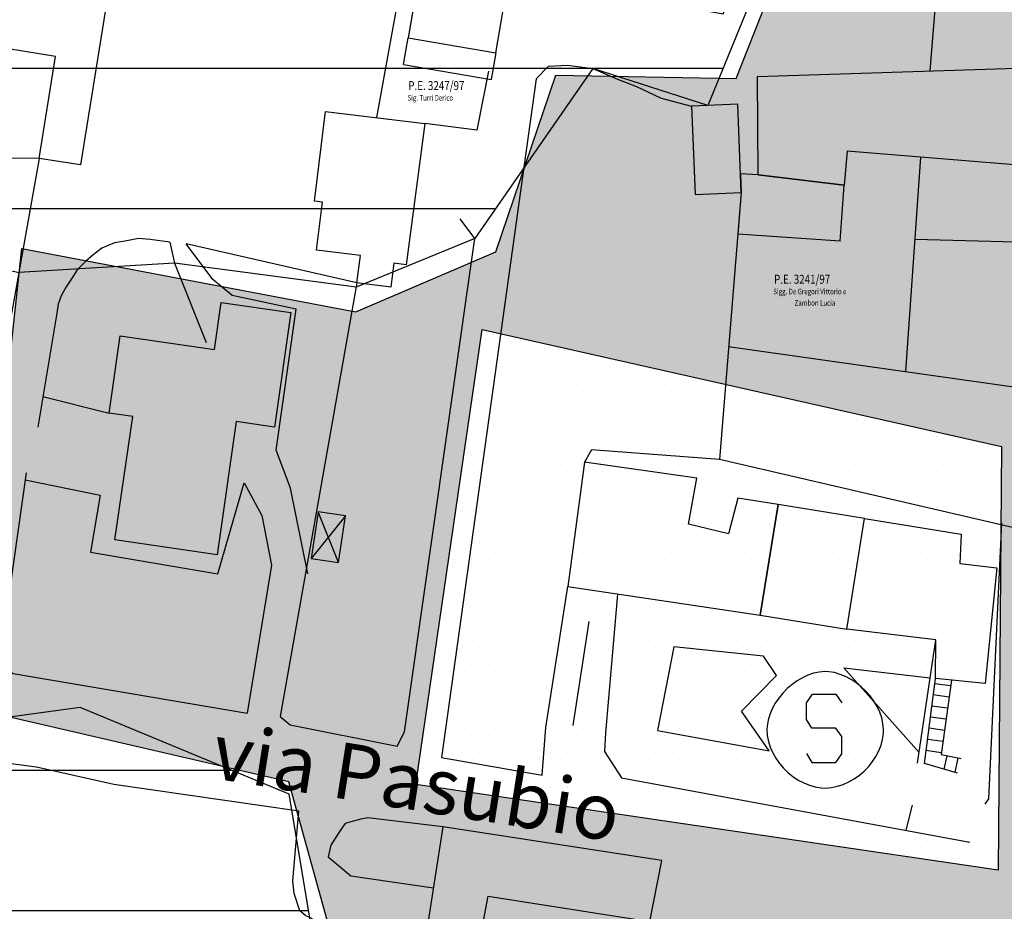
# Model space of a CAD drawing. Extents: x 1477998 to 1483290, y 5059787 to 5068124.
# Drawn here: x 1480255 to 1480343, y 5063787 to 5063867 of the extents above; entities that cross this region are included whole.
import ezdxf

# ---------------------------------------------------------------- set-up
doc = ezdxf.new("R2010")
doc.units = 0
doc.header["$LTSCALE"] = 5
doc.header["$MEASUREMENT"] = 0
doc.layers.add('xcon', color=7, linetype='Continuous')

# ---------------------------------------------------------------- blocks, each defined once
blk = doc.blocks.new('S55')
for p, q in [((-0.202, 0.45), (-0.249, 0.422)), ((-0.153, 0.473), (-0.202, 0.45)), ((-0.103, 0.49), (-0.153, 0.473)), ((-0.052, 0.5), (-0.103, 0.49)), ((-0.002, 0.504), (-0.052, 0.5)), ((0.032, 0.503), (-0.002, 0.504)), ((0.083, 0.495), (0.032, 0.503)), ((0.133, 0.48), (0.083, 0.495)), ((0.183, 0.46), (0.133, 0.48)), ((0.231, 0.435), (0.183, 0.46)), ((-0.337, 0.353), (-0.376, 0.313)), ((-0.294, 0.39), (-0.337, 0.353)), ((-0.249, 0.422), (-0.294, 0.39)), ((0.277, 0.404), (0.231, 0.435)), ((0.321, 0.369), (0.277, 0.404)), ((0.362, 0.33), (0.321, 0.369)), ((-0.412, 0.269), (-0.444, 0.222)), ((-0.376, 0.313), (-0.412, 0.269)), ((-0.166, 0.227), (-0.112, 0.303)), ((-0.112, 0.303), (0.096, 0.303)), ((0.096, 0.303), (0.149, 0.227)), ((0.4, 0.288), (0.362, 0.33)), ((0.433, 0.242), (0.4, 0.288)), ((-0.444, 0.222), (-0.47, 0.174)), ((-0.166, 0.077), (-0.166, 0.227)), ((0.462, 0.194), (0.433, 0.242)), ((0.486, 0.144), (0.462, 0.194)), ((-0.491, 0.123), (-0.506, 0.071)), ((-0.47, 0.174), (-0.491, 0.123)), ((0.504, 0.093), (0.486, 0.144)), ((0.515, 0.041), (0.504, 0.093)), ((-0.515, 0.018), (-0.517, -0.012)), ((-0.506, 0.071), (-0.515, 0.018)), ((-0.117, 0.002), (-0.166, 0.077)), ((0.096, 0.002), (-0.117, 0.002)), ((0.149, -0.074), (0.096, 0.002)), ((0.52, -0.012), (0.515, 0.041)), ((-0.517, -0.012), (-0.514, -0.065)), ((-0.514, -0.065), (-0.504, -0.118)), ((0.149, -0.228), (0.149, -0.074)), ((0.512, -0.099), (0.519, -0.046)), ((0.519, -0.046), (0.52, -0.012)), ((-0.504, -0.118), (-0.488, -0.169)), ((-0.488, -0.169), (-0.466, -0.219)), ((0.478, -0.201), (0.498, -0.151)), ((0.498, -0.151), (0.512, -0.099)), ((-0.466, -0.219), (-0.439, -0.267)), ((-0.166, -0.224), (-0.117, -0.304)), ((0.096, -0.304), (0.149, -0.228)), ((0.423, -0.297), (0.453, -0.25)), ((0.453, -0.25), (0.478, -0.201)), ((-0.439, -0.267), (-0.407, -0.313)), ((-0.407, -0.313), (-0.37, -0.355)), ((-0.117, -0.304), (0.096, -0.304)), ((0.349, -0.381), (0.388, -0.341)), ((0.388, -0.341), (0.423, -0.297)), ((-0.37, -0.355), (-0.33, -0.395)), ((-0.33, -0.395), (-0.286, -0.43)), ((-0.286, -0.43), (-0.239, -0.461)), ((0.26, -0.45), (0.306, -0.418)), ((0.306, -0.418), (0.349, -0.381)), ((-0.239, -0.461), (-0.19, -0.487)), ((-0.19, -0.487), (-0.139, -0.507)), ((-0.139, -0.507), (-0.087, -0.522)), ((-0.087, -0.522), (-0.034, -0.53)), ((0.057, -0.528), (0.11, -0.517)), ((0.11, -0.517), (0.162, -0.501)), ((0.162, -0.501), (0.212, -0.478)), ((0.212, -0.478), (0.26, -0.45)), ((-0.034, -0.53), (0.004, -0.532)), ((0.004, -0.532), (0.057, -0.528))]:
    blk.add_line(p, q)

msp = doc.modelspace()

# ---------------------------------------------------------------- hatches: boundary and pattern name
at = {"layer": 'xcon'}
h = msp.add_hatch(dxfattribs=at)
h.set_pattern_fill('HEX', color=96, scale=100, style=0)
edge = h.paths.add_edge_path(flags=16)
edge.add_spline(control_points=[(1480653.37, 5064085.725), (1480654.095, 5064086.492), (1480654.59, 5064089.189), (1480652.968, 5064093.318), (1480647.258, 5064094.234), (1480643.686, 5064098.886), (1480642.793, 5064105.266), (1480637.462, 5064107.977), (1480636.295, 5064113.503), (1480632.094, 5064117.257), (1480627.585, 5064122.179), (1480628.895, 5064127.917), (1480624.881, 5064131.96), (1480632.103, 5064134.466), (1480635.044, 5064138.477), (1480641.588, 5064139.313), (1480650.062, 5064144.274), (1480655.086, 5064152.481), (1480661.749, 5064158.087), (1480666.429, 5064157.978), (1480670.568, 5064163.124), (1480672.747, 5064159.389), (1480673.944, 5064156.522), (1480676.932, 5064152.927), (1480679.196, 5064147.124), (1480685.023, 5064143.609), (1480689.504, 5064139.164), (1480693.117, 5064133.406), (1480696.829, 5064128.861), (1480698.605, 5064123.854), (1480697.224, 5064120.13), (1480694.239, 5064117.802), (1480690.425, 5064114.716), (1480686.638, 5064110.625), (1480681.514, 5064107.932), (1480675.843, 5064104.578), (1480671.763, 5064100.147), (1480666.213, 5064097.338), (1480663.23, 5064093.249), (1480660.634, 5064090.242), (1480657.444, 5064088.426), (1480655.379, 5064088.971), (1480652.732, 5064085.05), (1480653.37, 5064085.725)], knot_values=[0, 0, 0, 0, 3.167609, 7.453176, 11.740867, 19.15229, 23.280131, 30.36513, 34.650697, 39.277139, 47.122457, 52.845148, 55.382574, 60.956828, 67.839516, 71.429758, 79.803529, 96.43364, 100.178158, 104.723629, 110.564298, 112.740263, 115.659309, 120.366488, 126.411963, 133.824304, 139.979537, 145.291676, 154.103309, 157.691228, 160.443121, 165.367316, 168.766891, 175.237432, 181.882215, 185.988935, 194.962351, 199.670874, 204.297331, 209.837045, 211.783934, 214.537445, 217.324128, 217.324128, 217.324128, 217.324128], degree=3, periodic=0)
h.paths.add_polyline_path([(1481001.866, 5062833.536), (1480674.376, 5063268.943), (1480576.454, 5063568.312), (1480480.279, 5063530.602), (1480497.323, 5063584.127), (1480462.018, 5063596.291), (1480448.626, 5063536.684), (1480379.234, 5063545.199), (1480382.886, 5063580.477), (1480368.277, 5063615.755), (1480363.608, 5063617.177), (1480367.093, 5063639.337), (1480304.426, 5063650.317), (1480309.475, 5063743.503), (1480310.001, 5063773.452), (1480286.241, 5063773.156), (1480279.113, 5063798.974), (1480250.899, 5063805.503), (1480255.354, 5063846.457), (1480285.053, 5063840.819), (1480297.527, 5063846.161), (1480302.873, 5063861.889), (1480318.911, 5063861.593), (1480323.366, 5063872.87), (1480314.753, 5063878.212), (1480322.494, 5063908.695), (1480329.028, 5063910.476), (1480333.186, 5063922.94), (1480328.434, 5063931.843), (1480322.494, 5063958.849), (1480322.197, 5064010.095), (1480423.77, 5064032.947), (1480417.202, 5064240.873), (1480402.646, 5064248.145), (1480326.227, 5064252.994), (1480241.317, 5064208.147), (1480215.996, 5064216.283), (1480187.461, 5064164.667), (1480144.137, 5064186.521), (1480122.293, 5064180.047), (1480111.883, 5064160.66), (1480137.909, 5064126.143), (1480055.098, 5064109.12), (1480068.204, 5064065.55), (1480081.673, 5064026.872), (1480096.926, 5063981.15), (1480067.85, 5063972.1), (1480054.027, 5063997.819), (1480009.468, 5063983.058), (1479917.337, 5063942.759), (1479927.047, 5063905.957), (1479962.873, 5063901.943), (1480056.379, 5063922.319), (1480094.214, 5063930.014), (1480102.585, 5063885.183), (1480113.947, 5063875.336), (1480136.093, 5063865.009), (1480145.26, 5063858.691), (1480146.442, 5063850.127), (1480153.24, 5063845.697), (1480165.654, 5063840.971), (1480170.383, 5063834.769), (1480170.678, 5063822.365), (1480148.511, 5063823.842), (1480139.155, 5063808.454), (1480045.026, 5063768.891), (1480005.432, 5063750.602), (1479808.766, 5063646.987), (1479712.871, 5063819.126), (1479717.963, 5063826.758), (1479799.575, 5063880.045), (1479831.678, 5063939.539), (1479789.03, 5064042.307), (1479741.579, 5064083.515), (1479715.271, 5064079.275), (1479692.358, 5064119.978), (1479703.391, 5064155.593), (1479697.45, 5064170.856), (1479778.918, 5064246.326), (1479817.106, 5064220.887), (1479972.405, 5064285.333), (1480061.51, 5064257.35), (1480147.69, 5064359.603), (1480224.915, 5064430.833), (1480278.379, 5064339.251), (1480343.723, 5064313.812), (1480348.814, 5064312.964), (1480358.149, 5064334.164), (1480459.136, 5064295.157), (1480496.475, 5064431.681), (1480536.361, 5064424.897), (1480567.227, 5064410.404), (1480598.588, 5064406.169), (1480599.436, 5064384.148), (1480692.672, 5064332.484), (1480713.014, 5064329.944), (1480750.308, 5064336.719), (1480781.669, 5064322.321), (1480833.373, 5064347.729), (1480896.095, 5064407.016), (1480934.237, 5064378.22), (1480913.895, 5064301.147), (1480953.732, 5064271.504), (1480981.703, 5064243.555), (1480957.97, 5064157.166), (1480984.395, 5064060.101), (1480969.986, 5063929.67), (1481075.089, 5063892.405), (1481065.338, 5063861.266), (1480837.742, 5063898.569), (1480855.805, 5063928.651), (1480811.249, 5063929.854), (1480736.587, 5063950.31), (1480717.32, 5063867.283), (1480682.398, 5063872.096), (1480670.356, 5063867.283), (1480658.313, 5063809.525), (1480645.067, 5063789.069), (1480619.778, 5063789.069), (1480631.778, 5063788.288), (1480626.961, 5063646.3), (1481118.281, 5063516.344), (1481105.822, 5063485.812), (1481094.998, 5063332.228), (1481043.042, 5063105.096), (1481027.889, 5062983.959), (1481009.823, 5062874.565), (1481006.063, 5062832.478), (1481001.866, 5062833.536), (1481006.063, 5062832.478)])
h.paths.add_polyline_path([(1480342.227, 5063791.12), (1480290.394, 5063798.72), (1480296.31, 5063839.253), (1480342.508, 5063828.838)], flags=16)
h.paths.add_polyline_path([(1480958.838, 5062922.809), (1480716.797, 5063257.857), (1480612.43, 5063541.871), (1480647.959, 5063608.437), (1480801.178, 5063572.935), (1480814.501, 5063552.965), (1480898.883, 5063519.682), (1480898.883, 5063455.335), (1481052.101, 5063461.992), (1481056.542, 5063244.544), (1481016.572, 5063131.382), (1481001.028, 5063060.378), (1481005.47, 5062969.405), (1480963.279, 5062922.809)], flags=16)
h = msp.add_hatch(dxfattribs=at)
h.set_pattern_fill('LINE', color=2, scale=100, style=0)
h.paths.add_polyline_path([(1480321.953, 5063872.836), (1480316.392, 5063859.196), (1480306.164, 5063862.477), (1480295.648, 5063847.352), (1480285.086, 5063843), (1480268.93, 5063845.16), (1480255.068, 5063844.309), (1480236.612, 5063844.309), (1480225.523, 5063854.953), (1480140.981, 5063862.926), (1480116.298, 5063874.213), (1480102.911, 5063886.336), (1480099.926, 5063909.537), (1480096.59, 5063925.465), (1480097.664, 5063932.006), (1480116.673, 5063935.389), (1480228.387, 5063959.587), (1480258.074, 5063958.547), (1480284.635, 5063956.985), (1480308.469, 5063953.766), (1480330.541, 5063938.195), (1480326.266, 5063929.877), (1480328.259, 5063926.293), (1480332.243, 5063922.909), (1480327.86, 5063910.366), (1480326.067, 5063910.167), (1480322.481, 5063903.797), (1480316.304, 5063876.721), (1480322.082, 5063873.138)])
edge = h.paths.add_edge_path(flags=16)
edge.add_spline(control_points=[(1480254.506, 5063889.062), (1480254.506, 5063889.062), (1480254.757, 5063889.123), (1480255.31, 5063889.114), (1480256.35, 5063888.625), (1480258.4, 5063888.611), (1480260.652, 5063887.855), (1480263.529, 5063888.276), (1480265.891, 5063886.572), (1480268.815, 5063887.286), (1480271.543, 5063886.223), (1480274.823, 5063886.434), (1480278.341, 5063885.327), (1480281.67, 5063885.108), (1480285.135, 5063884.21), (1480288.917, 5063883.598), (1480292.569, 5063883.351), (1480295.526, 5063882.706), (1480297.81, 5063883.188), (1480299.181, 5063880.816), (1480300.383, 5063882.431), (1480301.551, 5063885.747), (1480301.993, 5063889.66), (1480301.657, 5063893.212), (1480302.773, 5063894.892), (1480302.762, 5063897.706), (1480302.778, 5063900.355), (1480302.753, 5063902.398), (1480302.869, 5063904.149), (1480303.791, 5063906.246), (1480303.997, 5063908.611), (1480303.925, 5063911.716), (1480304.048, 5063913.699), (1480305.103, 5063916.345), (1480303.01, 5063915.656), (1480301.75, 5063917.116), (1480299.072, 5063917.119), (1480296.31, 5063917.898), (1480292.416, 5063918.774), (1480289.097, 5063918.939), (1480286.773, 5063920.644), (1480285.156, 5063921.043), (1480282.439, 5063921.682), (1480278.999, 5063921.234), (1480275.47, 5063921.77), (1480273.569, 5063923.263), (1480272.055, 5063924.409), (1480270.051, 5063924.419), (1480267.968, 5063924.138), (1480266.539, 5063925.175), (1480264.977, 5063925.322), (1480263.478, 5063926.367), (1480261.169, 5063926.054), (1480259.528, 5063926.407), (1480258.265, 5063926.576), (1480258.186, 5063926.11), (1480257.916, 5063925.57), (1480258.065, 5063924.363), (1480258.122, 5063922.841), (1480257.504, 5063920.786), (1480257.609, 5063918.477), (1480257.076, 5063915.483), (1480256.459, 5063912.101), (1480255.879, 5063907.916), (1480255.701, 5063903.371), (1480255.126, 5063898.889), (1480254.684, 5063894.356), (1480253.653, 5063892.36), (1480255.511, 5063887.634), (1480254.413, 5063889.04), (1480254.506, 5063889.062)], knot_values=[0, 0, 0, 0, 0, 0.772786, 1.58734, 3.408819, 6.796955, 8.600154, 11.858317, 14.691905, 17.066783, 20.425432, 24.365843, 28.008801, 30.383656, 35.084331, 39.493673, 41.315151, 44.195127, 45.844092, 46.936596, 48.897187, 57.22371, 58.073856, 59.368919, 62.975852, 66.206429, 67.396638, 69.105438, 71.41824, 74.159923, 76.200292, 80.505192, 81.372215, 82.563309, 84.775109, 86.845099, 90.148822, 93.452548, 98.899959, 99.513311, 102.042653, 103.777868, 107.8616, 112.401756, 113.865134, 115.09187, 118.004428, 119.535845, 121.21147, 122.98785, 124.129133, 126.517358, 129.429938, 129.600087, 129.980341, 130.518066, 131.538243, 133.40858, 135.142604, 137.868404, 140.273023, 144.242514, 148.186382, 152.95938, 157.747517, 162.220381, 165.115899, 167.688968, 167.977907, 167.977907, 167.977907, 167.977907], degree=3, periodic=0)
h = msp.add_hatch(dxfattribs=at)
h.set_pattern_fill('DOTS', color=3, scale=25, style=0)
h.paths.add_polyline_path([(1480342.227, 5063791.12), (1480290.394, 5063798.72), (1480296.31, 5063839.253), (1480342.508, 5063828.838)])
h = msp.add_hatch(dxfattribs=at)
h.set_pattern_fill('LINE', color=2, scale=100, style=0)
h.paths.add_polyline_path([(1480251.159, 5063804.32), (1480233.549, 5063800.55), (1480226.239, 5063721.985), (1480211.319, 5063682.85), (1480198.886, 5063666.078), (1480204.481, 5063659.245), (1480264.782, 5063650.548), (1480277.837, 5063639.988), (1480270.999, 5063597.747), (1480280.323, 5063587.187), (1480343.111, 5063582.839), (1480336.273, 5063539.356), (1480314.418, 5063462.011), (1480549.406, 5063522.266), (1480625.518, 5063264.27), (1480641.751, 5063217.856), (1480974.101, 5062770.628), (1481002.716, 5062834.166), (1480675.242, 5063266.229), (1480576.519, 5063564.415), (1480481.827, 5063528.966), (1480500.054, 5063584.708), (1480460.287, 5063593.538), (1480449.793, 5063533.933), (1480416.653, 5063540.556), (1480375.23, 5063547.179), (1480385.171, 5063588.571), (1480375.782, 5063607.887), (1480363.079, 5063612.302), (1480363.631, 5063638.793), (1480303.98, 5063652.039), (1480310.031, 5063772.688), (1480283.52, 5063771.585), (1480279.123, 5063797.861), (1480260.531, 5063805.602)])

# ---------------------------------------------------------------- linework, layer by layer
for p, q in [((1480291.922, 5063878.109), (1480289.711, 5063865.207)), ((1480289.306, 5063862.841), (1480289.711, 5063865.207)), ((1480289.711, 5063865.207), (1480297.508, 5063863.871)), ((1480297.508, 5063863.871), (1480297.103, 5063861.505)), ((1480289.306, 5063862.841), (1480297.103, 5063861.505)), ((1480320.859, 5063853), (1480319.287, 5063853.109)), ((1480319.287, 5063853.109), (1480319.352, 5063851.434)), ((1480320.859, 5063853), (1480328.523, 5063852.086)), ((1480328.176, 5063847.098), (1480328.523, 5063852.086)), ((1480319.352, 5063851.434), (1480319.051, 5063847.733)), ((1480328.176, 5063847.098), (1480319.051, 5063847.733))]:
    msp.add_line(p, q)
for points in [[(1480290.555, 5063878.277), (1480286.914, 5063858.109)], [(1480290.555, 5063878.277), (1480286.914, 5063858.109)], [(1480318.836, 5063873.492), (1480291.922, 5063878.109), (1480289.711, 5063865.207), (1480297.508, 5063863.871), (1480298.672, 5063870.641), (1480317.773, 5063867.355), (1480318.836, 5063873.492)], [(1480318.836, 5063873.492), (1480291.922, 5063878.109), (1480289.711, 5063865.207), (1480297.508, 5063863.871), (1480298.672, 5063870.641), (1480317.773, 5063867.355), (1480318.836, 5063873.492)], [(1480336.18, 5063862.273), (1480336.836, 5063870.336)], [(1480336.18, 5063862.273), (1480336.836, 5063870.336)], [(1480251.984, 5063869.477), (1480262.789, 5063867.734), (1480260.555, 5063853.891), (1480256.891, 5063854.48), (1480258.352, 5063863.562), (1480251.219, 5063864.707), (1480251.984, 5063869.477)], [(1480251.984, 5063869.477), (1480262.789, 5063867.734), (1480260.555, 5063853.891), (1480256.891, 5063854.48), (1480258.352, 5063863.562), (1480251.219, 5063864.707), (1480251.984, 5063869.477)], [(1480352.266, 5063866.727), (1480350.984, 5063853.469), (1480350.516, 5063848.578), (1480349.836, 5063847.512), (1480348.344, 5063846.73), (1480346.531, 5063846.746), (1480343.789, 5063847.02), (1480334.82, 5063847.25)], [(1480352.266, 5063866.727), (1480350.984, 5063853.469), (1480350.516, 5063848.578), (1480349.836, 5063847.512), (1480348.344, 5063846.73), (1480346.531, 5063846.746), (1480343.789, 5063847.02), (1480334.82, 5063847.25)], [(1480296.867, 5063862.238), (1480295.844, 5063856.977), (1480291.195, 5063857.586)], [(1480296.867, 5063862.238), (1480295.844, 5063856.977), (1480291.195, 5063857.586)], [(1480301.109, 5063861.547), (1480302.219, 5063862.703), (1480303.898, 5063862.773), (1480306.164, 5063862.477), (1480308.352, 5063861.539), (1480310.031, 5063860.887), (1480312.234, 5063859.84), (1480314.945, 5063859.141)], [(1480301.109, 5063861.547), (1480302.219, 5063862.703), (1480303.898, 5063862.773), (1480306.164, 5063862.477), (1480308.352, 5063861.539), (1480310.031, 5063860.887), (1480312.234, 5063859.84), (1480314.945, 5063859.141)], [(1480320.797, 5063861.781), (1480347.523, 5063862.637), (1480346.57, 5063853.68), (1480328.773, 5063855.121), (1480328.523, 5063852.086), (1480320.859, 5063853), (1480320.797, 5063861.781)], [(1480320.797, 5063861.781), (1480347.523, 5063862.637), (1480346.57, 5063853.68), (1480328.773, 5063855.121), (1480328.523, 5063852.086), (1480320.859, 5063853), (1480320.797, 5063861.781)], [(1480301.109, 5063861.547), (1480292.68, 5063801.145), (1480301.641, 5063799.551), (1480301.977, 5063803.805)], [(1480301.109, 5063861.547), (1480292.68, 5063801.145), (1480301.641, 5063799.551), (1480301.977, 5063803.805)], [(1480314.945, 5063859.141), (1480315.25, 5063851.273), (1480319.352, 5063851.434), (1480319.047, 5063859.297), (1480314.945, 5063859.141)], [(1480314.945, 5063859.141), (1480315.25, 5063851.273), (1480319.352, 5063851.434), (1480319.047, 5063859.297), (1480314.945, 5063859.141)], [(1480291.195, 5063857.586), (1480289.547, 5063845), (1480288.453, 5063845.148), (1480288.172, 5063843), (1480285.156, 5063843.395), (1480285.469, 5063845.82), (1480281.555, 5063846.316), (1480282.102, 5063850.59), (1480281.398, 5063850.676), (1480282.375, 5063858.664), (1480291.195, 5063857.586)], [(1480291.195, 5063857.586), (1480289.547, 5063845), (1480288.453, 5063845.148), (1480288.172, 5063843), (1480285.156, 5063843.395), (1480285.469, 5063845.82), (1480281.555, 5063846.316), (1480282.102, 5063850.59), (1480281.398, 5063850.676), (1480282.375, 5063858.664), (1480291.195, 5063857.586)], [(1480256.891, 5063854.48), (1480250.531, 5063854.535), (1480249.891, 5063852.805), (1480248.883, 5063850.715), (1480247.047, 5063849.836), (1480248.648, 5063845.852), (1480255.07, 5063844.309)], [(1480256.891, 5063854.48), (1480250.531, 5063854.535), (1480249.891, 5063852.805), (1480248.883, 5063850.715), (1480247.047, 5063849.836), (1480248.648, 5063845.852), (1480255.07, 5063844.309)], [(1480256.891, 5063854.48), (1480248.836, 5063809.535)], [(1480256.891, 5063854.48), (1480248.836, 5063809.535)], [(1480334, 5063835.496), (1480335.328, 5063854.59)], [(1480334, 5063835.496), (1480335.328, 5063854.59)], [(1480319.352, 5063851.434), (1480317.422, 5063827.676), (1480306.039, 5063828.535), (1480305.398, 5063827.445)], [(1480319.352, 5063851.434), (1480317.422, 5063827.676), (1480306.039, 5063828.535), (1480305.398, 5063827.445)], [(1480278.336, 5063804.801), (1480279.227, 5063804.055), (1480288.727, 5063802.16), (1480289.391, 5063803.426), (1480295.648, 5063847.352), (1480294.336, 5063849.094)], [(1480278.336, 5063804.801), (1480279.227, 5063804.055), (1480288.727, 5063802.16), (1480289.391, 5063803.426), (1480295.648, 5063847.352), (1480294.336, 5063849.094)], [(1480268.516, 5063847.02), (1480266.766, 5063847.266), (1480265.719, 5063847.34), (1480264.68, 5063847.137), (1480263.602, 5063846.953), (1480262.453, 5063846.5), (1480261.703, 5063845.887), (1480261, 5063845.285), (1480260.273, 5063844.566), (1480259.758, 5063843.754), (1480259.297, 5063843.047), (1480258.836, 5063842.238), (1480258.586, 5063841.496), (1480258.453, 5063840.711), (1480256.766, 5063830.535)], [(1480268.516, 5063847.02), (1480266.766, 5063847.266), (1480265.719, 5063847.34), (1480264.68, 5063847.137), (1480263.602, 5063846.953), (1480262.453, 5063846.5), (1480261.703, 5063845.887), (1480261, 5063845.285), (1480260.273, 5063844.566), (1480259.758, 5063843.754), (1480259.297, 5063843.047), (1480258.836, 5063842.238), (1480258.586, 5063841.496), (1480258.453, 5063840.711), (1480256.766, 5063830.535)], [(1480268.516, 5063847.02), (1480268.93, 5063845.16), (1480271.758, 5063838.078)], [(1480268.516, 5063847.02), (1480268.93, 5063845.16), (1480271.758, 5063838.078)], [(1480285.156, 5063843.395), (1480269.977, 5063846.863)], [(1480280.805, 5063817.488), (1480279.242, 5063825.129), (1480277.969, 5063828.488), (1480279.758, 5063841.055), (1480274.062, 5063842.266), (1480272.328, 5063843.691), (1480269.977, 5063846.863)], [(1480285.156, 5063843.395), (1480269.977, 5063846.863)], [(1480280.805, 5063817.488), (1480279.242, 5063825.129), (1480277.969, 5063828.488), (1480279.758, 5063841.055), (1480274.062, 5063842.266), (1480272.328, 5063843.691), (1480269.977, 5063846.863)], [(1480285.156, 5063843.395), (1480278.336, 5063804.801)], [(1480285.156, 5063843.395), (1480278.336, 5063804.801)], [(1480279.289, 5063840.754), (1480277.828, 5063830.551), (1480274.422, 5063831.043), (1480272.711, 5063819.195), (1480263.625, 5063820.508), (1480265.219, 5063831.496), (1480263.102, 5063831.801), (1480264.086, 5063838.676), (1480272.484, 5063837.469), (1480273.094, 5063841.652), (1480279.289, 5063840.754)], [(1480279.289, 5063840.754), (1480277.828, 5063830.551), (1480274.422, 5063831.043), (1480272.711, 5063819.195), (1480263.625, 5063820.508), (1480265.219, 5063831.496), (1480263.102, 5063831.801), (1480264.086, 5063838.676), (1480272.484, 5063837.469), (1480273.094, 5063841.652), (1480279.289, 5063840.754)], [(1480318.234, 5063837.719), (1480365.008, 5063831.121)], [(1480318.234, 5063837.719), (1480365.008, 5063831.121)], [(1480257.219, 5063833.277), (1480263.102, 5063831.801)], [(1480257.219, 5063833.277), (1480263.102, 5063831.801)], [(1480321.055, 5063813.805), (1480322.656, 5063823.66), (1480319.055, 5063824.227), (1480318.227, 5063821.059), (1480314.672, 5063821.914), (1480315.398, 5063826), (1480305.398, 5063827.445), (1480303.937, 5063816.352), (1480321.055, 5063813.805)], [(1480321.055, 5063813.805), (1480322.656, 5063823.66), (1480319.055, 5063824.227), (1480318.227, 5063821.059), (1480314.672, 5063821.914), (1480315.398, 5063826), (1480305.398, 5063827.445), (1480303.937, 5063816.352), (1480321.055, 5063813.805)], [(1480347.219, 5063820.762), (1480317.422, 5063827.676)], [(1480347.219, 5063820.762), (1480317.422, 5063827.676)], [(1480255.742, 5063826.496), (1480253.461, 5063810.512), (1480253.641, 5063809.711), (1480253.852, 5063809.262), (1480254.094, 5063808.926), (1480254.578, 5063808.613), (1480275.383, 5063805.09)], [(1480255.742, 5063826.496), (1480253.461, 5063810.512), (1480253.641, 5063809.711), (1480253.852, 5063809.262), (1480254.094, 5063808.926), (1480254.578, 5063808.613), (1480275.383, 5063805.09)], [(1480255.648, 5063825.848), (1480262.312, 5063824.504), (1480261.445, 5063819.41), (1480272.781, 5063817.48), (1480275.125, 5063825.605), (1480276.687, 5063822.695), (1480277.562, 5063818.27), (1480275.383, 5063805.09)], [(1480255.648, 5063825.848), (1480262.312, 5063824.504), (1480261.445, 5063819.41), (1480272.781, 5063817.48), (1480275.125, 5063825.605), (1480276.687, 5063822.695), (1480277.562, 5063818.27), (1480275.383, 5063805.09)], [(1480322.656, 5063823.66), (1480321.055, 5063813.805), (1480328.742, 5063812.559), (1480330.336, 5063822.418), (1480322.656, 5063823.66)], [(1480322.656, 5063823.66), (1480321.055, 5063813.805), (1480328.742, 5063812.559), (1480330.336, 5063822.418), (1480322.656, 5063823.66)], [(1480281.711, 5063823.016), (1480281.078, 5063818.863), (1480283.516, 5063818.496), (1480284.133, 5063822.656), (1480281.711, 5063823.016)], [(1480281.711, 5063823.016), (1480281.078, 5063818.863), (1480283.516, 5063818.496), (1480284.133, 5063822.656), (1480281.711, 5063823.016)], [(1480283.516, 5063818.496), (1480281.711, 5063823.016)], [(1480283.516, 5063818.496), (1480281.711, 5063823.016)], [(1480283.516, 5063818.496), (1480281.711, 5063823.016)], [(1480283.516, 5063818.496), (1480281.711, 5063823.016)], [(1480284.133, 5063822.656), (1480281.078, 5063818.863)], [(1480284.133, 5063822.656), (1480281.078, 5063818.863)], [(1480284.133, 5063822.656), (1480281.078, 5063818.863)], [(1480284.133, 5063822.656), (1480281.078, 5063818.863)], [(1480328.742, 5063812.559), (1480330.336, 5063822.418), (1480338.922, 5063821.023), (1480338.812, 5063818.41), (1480342.117, 5063818.035), (1480341.078, 5063807.719), (1480336.633, 5063808.18), (1480336.672, 5063811.613), (1480328.742, 5063812.559)], [(1480328.742, 5063812.559), (1480330.336, 5063822.418), (1480338.922, 5063821.023), (1480338.812, 5063818.41), (1480342.117, 5063818.035), (1480341.078, 5063807.719), (1480336.633, 5063808.18), (1480336.672, 5063811.613), (1480328.742, 5063812.559)], [(1480341.078, 5063796.977), (1480341.383, 5063797.465), (1480342.562, 5063822.031)], [(1480341.078, 5063796.977), (1480341.383, 5063797.465), (1480342.562, 5063822.031)], [(1480301.977, 5063803.805), (1480303.937, 5063816.352)], [(1480301.977, 5063803.805), (1480303.937, 5063816.352)], [(1480308.344, 5063815.695), (1480307.281, 5063803.34)], [(1480308.344, 5063815.695), (1480307.281, 5063803.34)], [(1480304.406, 5063803.984), (1480305.828, 5063813.234)], [(1480304.406, 5063803.984), (1480305.828, 5063813.234)], [(1480335.055, 5063800.621), (1480336.672, 5063811.613)], [(1480335.055, 5063800.621), (1480336.672, 5063811.613)], [(1480321.836, 5063801.738), (1480319.383, 5063805.262), (1480322.508, 5063808.453), (1480321.352, 5063810.148), (1480313.367, 5063810.988), (1480311.914, 5063803.535), (1480321.836, 5063801.738)], [(1480321.836, 5063801.738), (1480319.383, 5063805.262), (1480322.508, 5063808.453), (1480321.352, 5063810.148), (1480313.367, 5063810.988), (1480311.914, 5063803.535), (1480321.836, 5063801.738)], [(1480335.195, 5063801.59), (1480328.492, 5063809.125), (1480336.172, 5063808.227)], [(1480335.195, 5063801.59), (1480328.492, 5063809.125), (1480336.172, 5063808.227)], [(1480338.594, 5063799.738), (1480335.68, 5063800.59), (1480336.633, 5063808.18)], [(1480338.594, 5063799.738), (1480335.68, 5063800.59), (1480336.633, 5063808.18)], [(1480338.055, 5063808.031), (1480337.141, 5063801.391), (1480338.922, 5063801.035)], [(1480338.055, 5063808.031), (1480337.141, 5063801.391), (1480338.922, 5063801.035)], [(1480337.984, 5063807.512), (1480336.57, 5063807.707)], [(1480337.984, 5063807.512), (1480336.57, 5063807.707)], [(1480337.844, 5063806.52), (1480336.445, 5063806.715)], [(1480337.844, 5063806.52), (1480336.445, 5063806.715)], [(1480337.711, 5063805.527), (1480336.32, 5063805.723)], [(1480337.711, 5063805.527), (1480336.32, 5063805.723)], [(1480337.57, 5063804.539), (1480336.195, 5063804.73)], [(1480337.57, 5063804.539), (1480336.195, 5063804.73)], [(1480337.437, 5063803.547), (1480336.078, 5063803.738)], [(1480337.437, 5063803.547), (1480336.078, 5063803.738)], [(1480307.281, 5063803.34), (1480307.18, 5063801.68), (1480308.703, 5063799.34), (1480339.711, 5063793.609)], [(1480307.281, 5063803.34), (1480307.18, 5063801.68), (1480308.703, 5063799.34), (1480339.711, 5063793.609)], [(1480337.305, 5063802.555), (1480335.953, 5063802.742)], [(1480337.305, 5063802.555), (1480335.953, 5063802.742)], [(1480337.164, 5063801.566), (1480335.828, 5063801.754)], [(1480337.164, 5063801.566), (1480335.828, 5063801.754)], [(1480282.523, 5063785.387), (1480281.148, 5063786.805), (1480280.617, 5063787.051), (1480280.078, 5063787.484), (1480279.562, 5063789.039), (1480279.453, 5063790.156), (1480279.992, 5063796.375), (1480263.516, 5063798.746), (1480256.656, 5063800.281), (1480253.508, 5063800.691), (1480250.109, 5063800.941), (1480245.758, 5063801.105), (1480242.469, 5063801.016), (1480239, 5063800.941), (1480236.891, 5063800.914), (1480235.133, 5063800.574), (1480232.914, 5063800.254), (1480228.727, 5063799.68), (1480223.766, 5063798.605), (1480217.594, 5063797.566), (1480206.164, 5063794.988)], [(1480282.523, 5063785.387), (1480281.148, 5063786.805), (1480280.617, 5063787.051), (1480280.078, 5063787.484), (1480279.562, 5063789.039), (1480279.453, 5063790.156), (1480279.992, 5063796.375), (1480263.516, 5063798.746), (1480256.656, 5063800.281), (1480253.508, 5063800.691), (1480250.109, 5063800.941), (1480245.758, 5063801.105), (1480242.469, 5063801.016), (1480239, 5063800.941), (1480236.891, 5063800.914), (1480235.133, 5063800.574), (1480232.914, 5063800.254), (1480228.727, 5063799.68), (1480223.766, 5063798.605), (1480217.594, 5063797.566), (1480206.164, 5063794.988)], [(1480337.641, 5063801.289), (1480337.398, 5063800.09)], [(1480337.641, 5063801.289), (1480337.398, 5063800.09)], [(1480338.625, 5063801.094), (1480338.359, 5063799.809)], [(1480338.625, 5063801.094), (1480338.359, 5063799.809)], [(1480334.023, 5063794.66), (1480334.602, 5063796.898)], [(1480334.023, 5063794.66), (1480334.602, 5063796.898)], [(1480292.805, 5063794.969), (1480286.117, 5063795.762), (1480285.5, 5063795.648), (1480284.734, 5063795.449), (1480284.109, 5063795.254), (1480283.812, 5063794.859), (1480283.523, 5063794.406), (1480282.844, 5063793.328), (1480282.594, 5063792.305), (1480284.617, 5063790.609)], [(1480292.805, 5063794.969), (1480286.117, 5063795.762), (1480285.5, 5063795.648), (1480284.734, 5063795.449), (1480284.109, 5063795.254), (1480283.812, 5063794.859), (1480283.523, 5063794.406), (1480282.844, 5063793.328), (1480282.594, 5063792.305), (1480284.617, 5063790.609)], [(1480312.297, 5063791.961), (1480292.805, 5063794.969), (1480291.297, 5063785.227), (1480296.023, 5063784.41), (1480296.852, 5063788.801), (1480311.219, 5063786.539), (1480312.297, 5063791.961)], [(1480312.297, 5063791.961), (1480292.805, 5063794.969), (1480291.297, 5063785.227), (1480296.023, 5063784.41), (1480296.852, 5063788.801), (1480311.219, 5063786.539), (1480312.297, 5063791.961)], [(1480284.617, 5063790.609), (1480291.961, 5063789.531)], [(1480284.617, 5063790.609), (1480291.961, 5063789.531)]]:
    msp.add_lwpolyline(points)
at = {"layer": 'xcon', "color": 96}
msp.add_lwpolyline([(1480286.241, 5063773.156), (1480279.113, 5063798.974), (1480250.899, 5063805.503), (1480255.354, 5063846.457), (1480285.053, 5063840.819), (1480297.527, 5063846.161), (1480302.873, 5063861.889), (1480318.911, 5063861.593), (1480323.366, 5063872.87), (1480314.753, 5063878.212), (1480322.494, 5063908.695), (1480329.028, 5063910.476), (1480333.186, 5063922.94), (1480328.434, 5063931.843), (1480322.494, 5063958.849), (1480322.197, 5064010.095)], dxfattribs=at)
at = {"layer": 'xcon', "color": 2}
for points in [[(1480321.953, 5063872.836), (1480316.392, 5063859.196), (1480306.164, 5063862.477), (1480295.648, 5063847.352), (1480285.086, 5063843), (1480268.93, 5063845.16), (1480255.068, 5063844.309)], [(1480675.242, 5063266.229), (1480576.519, 5063564.415), (1480481.827, 5063528.966), (1480500.054, 5063584.708), (1480460.287, 5063593.538), (1480449.793, 5063533.933), (1480416.653, 5063540.556), (1480375.23, 5063547.179), (1480385.171, 5063588.571), (1480375.782, 5063607.887), (1480363.079, 5063612.302), (1480363.631, 5063638.793), (1480303.98, 5063652.039), (1480310.031, 5063772.688), (1480283.52, 5063771.585), (1480279.123, 5063797.861), (1480260.531, 5063805.602), (1480251.159, 5063804.32)]]:
    msp.add_lwpolyline(points, dxfattribs=at)
at = {"layer": 'xcon', "color": 3}
msp.add_lwpolyline([(1480342.227, 5063791.12), (1480290.394, 5063798.72), (1480296.31, 5063839.253), (1480342.508, 5063828.838), (1480342.227, 5063791.12)], dxfattribs=at)

# ---------------------------------------------------------------- block references
at = {"xscale": 10, "yscale": 10, "zscale": 10}
msp.add_blockref('S55', (1480326.82, 5063803.742), dxfattribs=at)
msp.add_blockref('S55', (1480326.82, 5063803.742), dxfattribs=at)

# ---------------------------------------------------------------- texts
at = {"width": 0.8}
for s, height, p in [('P.E. 3247/97', 0.8, (1480289.731, 5063860.562)), ('Sig. Turri Derico', 0.5, (1480289.664, 5063859.623)), ('P.E. 3241/97', 0.8, (1480322.282, 5063843.317)), ('Sigg. De Gregori Vittorio e', 0.5, (1480322.215, 5063842.378)), ('Zambon Lucia', 0.5, (1480324.106, 5063841.365))]:
    msp.add_text(s, height=height, dxfattribs=at).set_placement(p)
msp.add_text('via Pasubio', height=5, rotation=351.02532).set_placement((1480272.054, 5063799.323))

doc.saveas('drawing.dxf')
